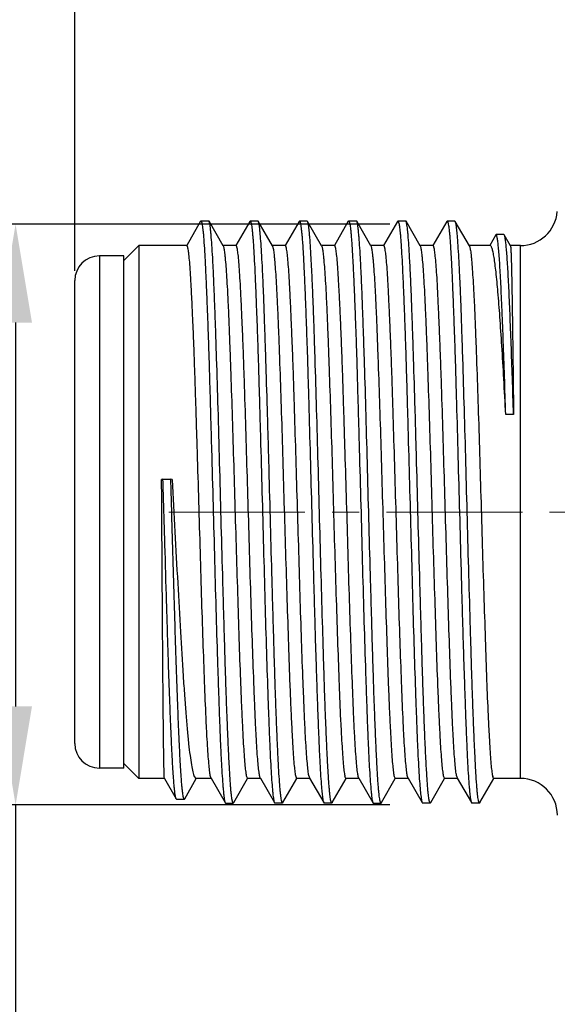
# Model space of a CAD drawing. Units: inches. Extents: x 595 to 892, y -1108 to -898.
# Drawn here: x 635 to 646, y -985 to -965 of the extents above; entities that cross this region are included whole.
import ezdxf

# ---------------------------------------------------------------- set-up
doc = ezdxf.new("R2010")
doc.units = ezdxf.units.IN
doc.header["$MEASUREMENT"] = 0
doc.linetypes.add('CENTER', pattern=[2, 1.25, -0.25, 0.25, -0.25])
doc.layers.get('0').update_dxf_attribs({"lineweight": 30})
doc.styles.add('Romans字体', font='romans.shx', dxfattribs={"width": 0.75})
doc.dimstyles.new('01', dxfattribs={"dimtxt": 3.5, "dimasz": 2, "dimexe": 1.2, "dimexo": 0.2, "dimgap": 0.8, "dimtad": 1, "dimdec": 1, "dimdsep": 46, "dimtxsty": 'Romans字体', "dimcen": 0, "dimclrd": 1, "dimclre": 6, "dimclrt": 4, "dimazin": 2, "dimtfac": 1, "dimtdec": 1, "dimtofl": 0, "dimtmove": 0, "dimatfit": 3, "dimfxl": 1, "dimtolj": 1, "dimtzin": 0, "dimarcsym": 0})

# ---------------------------------------------------------------- blocks, each defined once
blk = doc.blocks.new('*D618')
at = {"color": 6, "lineweight": -2}
for p, q in [((636.299, -969.678), (636.299, -958.929)), ((697.243, -969.228), (697.243, -958.929))]:
    blk.add_line(p, q, dxfattribs=at)
at = {"color": 1, "lineweight": -2}
blk.add_line((695.243, -960.129), (638.299, -960.129), dxfattribs=at)
at = {"color": 1, "lineweight": 5}
for points in [[(638.299, -959.796), (638.299, -960.463), (636.299, -960.129)], [(695.243, -960.463), (695.243, -959.796), (697.243, -960.129)]]:
    blk.add_solid(points, dxfattribs=at)
at = {"layer": 'Defpoints', "color": 0, "lineweight": 5}
for p in [(636.299, -960.129), (697.243, -969.428), (636.299, -969.878)]:
    blk.add_point(p, dxfattribs=at)
at = {"color": 4, "lineweight": 5, "insert": (670.474, -956.669), "char_height": 3.5, "attachment_point": 5, "style": 'Romans字体'}
blk.add_mtext('\\A1;(60.9)', dxfattribs=at)
blk = doc.blocks.new('*D619')
at = {"color": 6, "lineweight": -2}
for p, q in [((642.699, -968.732), (633.898, -968.732)), ((642.699, -980.527), (633.898, -980.527))]:
    blk.add_line(p, q, dxfattribs=at)
at = {"color": 1, "lineweight": -2}
for p, q in [((635.098, -970.732), (635.098, -978.527)), ((635.098, -980.527), (635.098, -999.484))]:
    blk.add_line(p, q, dxfattribs=at)
at = {"color": 1, "lineweight": 5}
for points in [[(635.431, -970.732), (634.764, -970.732), (635.098, -968.732)], [(634.764, -978.527), (635.431, -978.527), (635.098, -980.527)]]:
    blk.add_solid(points, dxfattribs=at)
at = {"layer": 'Defpoints', "color": 0, "lineweight": 5}
for p in [(642.899, -968.732), (635.098, -980.527), (642.899, -980.527)]:
    blk.add_point(p, dxfattribs=at)
at = {"color": 4, "lineweight": 5, "insert": (632.548, -991.005), "char_height": 3.5, "attachment_point": 5, "rotation": 90, "style": 'Romans字体'}
blk.add_mtext('\\A1;M12*1.0', dxfattribs=at)

msp = doc.modelspace()

# ---------------------------------------------------------------- linework, layer by layer
at = {"color": 7, "linetype": 'Continuous'}
for p, q in [((638.854, -968.674), (638.572, -969.166)), ((638.854, -968.674), (638.861, -968.668)), ((639.019, -968.668), (638.861, -968.668)), ((639.313, -969.175), (639.027, -968.674)), ((639.854, -968.675), (639.572, -969.166)), ((639.854, -968.674), (639.861, -968.668)), ((640.02, -968.668), (639.861, -968.668)), ((640.027, -968.674), (640.019, -968.668)), ((640.313, -969.175), (640.027, -968.674)), ((640.854, -968.675), (640.573, -969.166)), ((641.02, -968.669), (640.861, -968.669)), ((641.027, -968.675), (641.019, -968.668)), ((641.313, -969.175), (641.027, -968.675)), ((641.854, -968.674), (641.572, -969.166)), ((641.854, -968.674), (641.861, -968.668)), ((642.019, -968.668), (641.861, -968.668)), ((642.313, -969.175), (642.027, -968.674)), ((642.854, -968.675), (642.572, -969.166)), ((643.019, -968.668), (642.861, -968.668)), ((643.027, -968.674), (643.019, -968.668)), ((643.313, -969.175), (643.027, -968.674)), ((643.854, -968.675), (643.573, -969.166)), ((643.854, -968.674), (643.861, -968.668)), ((644.02, -968.669), (643.861, -968.669)), ((644.027, -968.675), (644.019, -968.668)), ((644.313, -969.175), (644.027, -968.675)), ((644.848, -968.951), (644.726, -969.163)), ((644.856, -968.944), (644.848, -968.951)), ((645.014, -968.944), (644.856, -968.944)), ((645.022, -968.951), (645.014, -968.944)), ((645.146, -969.169), (645.022, -968.951)), ((637.299, -969.468), (637.599, -969.168)), ((637.599, -969.168), (637.599, -979.988)), ((638.575, -969.168), (637.599, -969.168)), ((639.575, -969.168), (639.309, -969.168)), ((640.575, -969.168), (640.309, -969.168)), ((641.575, -969.168), (641.309, -969.168)), ((642.575, -969.168), (642.309, -969.168)), ((643.575, -969.168), (643.309, -969.168)), ((644.735, -969.168), (644.309, -969.168)), ((645.349, -969.168), (645.145, -969.168)), ((645.349, -979.988), (645.349, -969.168)), ((636.799, -969.378), (636.799, -979.778)), ((637.299, -969.378), (636.799, -969.378)), ((637.299, -979.778), (637.299, -969.378)), ((636.299, -979.278), (636.299, -969.878)), ((645.21, -972.6), (645.051, -972.6)), ((638.091, -973.912), (638.063, -973.919)), ((638.091, -973.912), (638.25, -973.912)), ((638.278, -973.919), (638.25, -973.912)), ((637.299, -979.778), (636.799, -979.778)), ((637.299, -979.688), (637.599, -979.988)), ((638.122, -979.988), (637.599, -979.988)), ((638.121, -979.987), (638.117, -979.948)), ((638.121, -979.987), (638.359, -980.403)), ((638.533, -980.403), (638.768, -979.993)), ((638.724, -979.948), (638.758, -979.988)), ((639.075, -979.988), (638.758, -979.988)), ((639.067, -979.981), (639.056, -979.948)), ((639.067, -979.981), (639.354, -980.481)), ((639.527, -980.481), (639.808, -979.99)), ((639.786, -979.948), (639.805, -979.988)), ((640.075, -979.988), (639.805, -979.988)), ((640.067, -979.981), (640.056, -979.948)), ((640.068, -979.981), (640.354, -980.481)), ((640.527, -980.481), (640.808, -979.99)), ((640.786, -979.948), (640.805, -979.988)), ((641.075, -979.988), (640.805, -979.988)), ((641.056, -979.948), (641.067, -979.981)), ((641.068, -979.981), (641.354, -980.48)), ((641.527, -980.48), (641.808, -979.99)), ((641.805, -979.988), (641.786, -979.948)), ((642.071, -979.988), (641.805, -979.988)), ((642.067, -979.981), (642.056, -979.948)), ((642.067, -979.981), (642.354, -980.481)), ((642.527, -980.481), (642.808, -979.99)), ((642.786, -979.948), (642.805, -979.988)), ((643.075, -979.988), (642.805, -979.988)), ((643.067, -979.981), (643.056, -979.948)), ((643.068, -979.981), (643.354, -980.481)), ((643.527, -980.481), (643.808, -979.99)), ((643.786, -979.948), (643.805, -979.988)), ((644.075, -979.988), (643.805, -979.988)), ((644.056, -979.948), (644.067, -979.981)), ((644.068, -979.981), (644.354, -980.48)), ((644.527, -980.48), (644.808, -979.99)), ((644.805, -979.988), (644.786, -979.948)), ((645.349, -979.988), (644.805, -979.988)), ((638.367, -980.41), (638.359, -980.403)), ((638.367, -980.41), (638.525, -980.41)), ((639.354, -980.482), (639.361, -980.488)), ((639.361, -980.488), (639.519, -980.488)), ((640.361, -980.487), (640.52, -980.487)), ((640.527, -980.481), (640.519, -980.488)), ((641.354, -980.482), (641.362, -980.488)), ((641.361, -980.487), (641.52, -980.487)), ((642.354, -980.482), (642.361, -980.488)), ((642.361, -980.488), (642.519, -980.488)), ((642.527, -980.482), (642.519, -980.488)), ((643.361, -980.487), (643.52, -980.487)), ((643.527, -980.481), (643.519, -980.488)), ((644.354, -980.482), (644.362, -980.488)), ((644.361, -980.487), (644.52, -980.487))]:
    msp.add_line(p, q, dxfattribs=at)
at = {"color": 1, "linetype": 'CENTER', "lineweight": 5, "ltscale": 2.207871}
msp.add_line((638.213, -974.578), (698.935, -974.578), dxfattribs=at)
at = {"color": 7, "linetype": 'Continuous'}
for centre, radius, start, end in [((645.349, -968.418), 0.75, 270, 355.6369), ((636.799, -969.878), 0.5, 90, 180), ((636.799, -979.278), 0.5, 180, 270), ((645.349, -980.738), 0.75, 0, 90)]:
    msp.add_arc(centre, radius, start, end, dxfattribs=at)
for points, knots in [([(638.861, -968.668), (638.864, -968.668), (638.869, -968.675), (638.873, -968.684), (638.879, -968.703), (638.886, -968.735), (638.893, -968.783), (638.901, -968.845), (638.909, -968.92), (638.916, -969.009), (638.927, -969.152), (638.94, -969.363), (638.954, -969.652), (638.97, -969.988), (638.985, -970.366), (639.001, -970.784), (639.017, -971.237), (639.032, -971.721), (639.046, -972.232), (639.061, -972.765), (639.082, -973.505), (639.109, -974.446), (639.138, -975.571), (639.167, -976.658), (639.194, -977.523), (639.216, -978.165), (639.231, -978.6), (639.245, -978.997), (639.26, -979.353), (639.275, -979.664), (639.291, -979.927), (639.305, -980.116), (639.316, -980.241), (639.323, -980.315), (639.331, -980.376), (639.338, -980.424), (639.345, -980.457), (639.35, -980.476), (639.354, -980.482)], [0, 0, 0, 0, 0.000884, 0.001693, 0.002776, 0.005785, 0.009928, 0.015203, 0.021601, 0.029106, 0.037705, 0.058107, 0.082635, 0.111084, 0.14319, 0.178632, 0.217068, 0.258142, 0.301475, 0.346673, 0.393317, 0.489162, 0.585423, 0.678519, 0.764945, 0.804652, 0.841527, 0.875226, 0.90542, 0.931811, 0.954162, 0.972285, 0.979712, 0.986027, 0.991219, 0.995276, 0.998198, 1, 1, 1, 1]), ([(639.027, -968.674), (639.026, -968.673), (639.024, -968.671), (639.021, -968.668), (639.019, -968.668)], [0, 0, 0, 0, 0.335233, 1, 1, 1, 1]), ([(639.519, -980.488), (639.516, -980.488), (639.511, -980.481), (639.507, -980.472), (639.503, -980.459), (639.499, -980.444), (639.493, -980.416), (639.487, -980.374), (639.479, -980.312), (639.471, -980.237), (639.464, -980.149), (639.453, -980.006), (639.441, -979.795), (639.426, -979.507), (639.411, -979.172), (639.395, -978.794), (639.379, -978.377), (639.364, -977.924), (639.349, -977.44), (639.334, -976.929), (639.319, -976.396), (639.298, -975.656), (639.271, -974.715), (639.242, -973.59), (639.213, -972.502), (639.186, -971.637), (639.165, -970.994), (639.15, -970.559), (639.135, -970.162), (639.12, -969.805), (639.105, -969.494), (639.089, -969.23), (639.075, -969.042), (639.065, -968.916), (639.057, -968.841), (639.05, -968.78), (639.043, -968.733), (639.036, -968.699), (639.03, -968.68), (639.027, -968.674)], [0, 0, 0, 0, 0.000878, 0.001677, 0.002748, 0.004099, 0.005732, 0.009848, 0.015095, 0.021463, 0.02894, 0.037512, 0.057867, 0.082359, 0.110781, 0.142857, 0.178267, 0.216675, 0.257726, 0.301044, 0.346235, 0.392876, 0.488723, 0.585005, 0.678131, 0.764606, 0.804344, 0.841255, 0.874985, 0.905206, 0.931625, 0.954011, 0.972174, 0.979622, 0.985958, 0.991169, 0.995244, 0.998182, 1, 1, 1, 1]), ([(639.861, -968.668), (639.863, -968.668), (639.866, -968.67), (639.869, -968.676), (639.873, -968.685), (639.879, -968.703), (639.885, -968.734), (639.893, -968.781), (639.901, -968.842), (639.908, -968.915), (639.916, -969.001), (639.926, -969.141), (639.939, -969.346), (639.954, -969.628), (639.968, -969.955), (639.983, -970.323), (639.999, -970.73), (640.014, -971.173), (640.03, -971.646), (640.044, -972.145), (640.059, -972.667), (640.079, -973.393), (640.105, -974.319), (640.135, -975.429), (640.163, -976.508), (640.194, -977.517), (640.22, -978.297), (640.24, -978.859), (640.255, -979.225), (640.269, -979.549), (640.285, -979.827), (640.3, -980.058), (640.313, -980.219), (640.324, -980.323), (640.332, -980.382), (640.339, -980.427), (640.344, -980.453), (640.347, -980.463)], [0, 0, 0, 0, 0.000352, 0.000897, 0.001692, 0.002756, 0.005708, 0.009767, 0.014928, 0.021182, 0.028516, 0.036913, 0.056825, 0.080751, 0.108495, 0.139821, 0.174434, 0.212005, 0.252186, 0.294618, 0.338923, 0.384707, 0.479032, 0.574156, 0.66665, 0.753135, 0.8305, 0.86489, 0.895991, 0.92351, 0.94718, 0.966802, 0.982218, 0.98831, 0.993308, 0.997205, 1, 1, 1, 1]), ([(640.033, -968.69), (640.032, -968.688), (640.031, -968.683), (640.029, -968.678), (640.027, -968.674)], [0, 0, 0, 0, 0.296775, 1, 1, 1, 1]), ([(640.519, -980.488), (640.516, -980.488), (640.511, -980.481), (640.507, -980.472), (640.503, -980.46), (640.499, -980.446), (640.494, -980.419), (640.487, -980.377), (640.48, -980.318), (640.469, -980.212), (640.456, -980.048), (640.442, -979.815), (640.427, -979.534), (640.412, -979.207), (640.396, -978.838), (640.381, -978.43), (640.366, -977.987), (640.351, -977.513), (640.337, -977.012), (640.322, -976.489), (640.3, -975.761), (640.275, -974.833), (640.251, -973.901), (640.231, -973.16), (640.211, -972.455), (640.19, -971.776), (640.169, -971.13), (640.154, -970.69), (640.14, -970.285), (640.125, -969.919), (640.11, -969.597), (640.094, -969.319), (640.079, -969.09), (640.066, -968.93), (640.056, -968.827), (640.049, -968.769), (640.041, -968.725), (640.036, -968.7), (640.033, -968.69)], [0, 0, 0, 0, 0.000856, 0.001629, 0.002666, 0.003975, 0.005558, 0.009553, 0.014651, 0.020846, 0.036477, 0.056328, 0.080244, 0.108019, 0.139379, 0.174024, 0.211638, 0.251883, 0.294402, 0.338817, 0.384718, 0.479267, 0.574609, 0.621494, 0.667275, 0.75388, 0.793929, 0.83132, 0.865705, 0.896756, 0.924183, 0.947754, 0.96727, 0.982564, 0.988584, 0.9935, 0.997306, 1, 1, 1, 1]), ([(640.854, -968.674), (640.855, -968.673), (640.856, -968.671), (640.859, -968.668), (640.861, -968.668)], [0, 0, 0, 0, 0.340345, 1, 1, 1, 1]), ([(640.861, -968.668), (640.863, -968.668), (640.866, -968.67), (640.872, -968.68), (640.878, -968.701), (640.885, -968.736), (640.893, -968.785), (640.901, -968.847), (640.909, -968.923), (640.917, -969.012), (640.928, -969.156), (640.941, -969.368), (640.955, -969.658), (640.97, -969.993), (640.985, -970.372), (641.001, -970.79), (641.017, -971.243), (641.032, -971.728), (641.052, -972.423), (641.077, -973.334), (641.108, -974.453), (641.134, -975.396), (641.154, -976.142), (641.169, -976.683), (641.184, -977.204), (641.2, -977.701), (641.216, -978.169), (641.231, -978.603), (641.246, -979), (641.261, -979.355), (641.275, -979.666), (641.291, -979.929), (641.304, -980.117), (641.316, -980.242), (641.323, -980.316), (641.331, -980.376), (641.338, -980.424), (641.345, -980.457), (641.351, -980.475), (641.354, -980.482)], [0, 0, 0, 0, 0.000356, 0.000913, 0.002821, 0.005859, 0.010039, 0.015357, 0.021799, 0.02935, 0.037993, 0.058474, 0.08306, 0.111539, 0.143665, 0.179138, 0.217608, 0.258708, 0.302054, 0.393879, 0.489691, 0.585899, 0.633033, 0.678932, 0.723158, 0.765293, 0.804952, 0.841775, 0.875426, 0.905587, 0.931964, 0.954294, 0.972382, 0.979789, 0.986084, 0.991256, 0.995297, 0.998206, 1, 1, 1, 1]), ([(641.519, -980.488), (641.516, -980.488), (641.511, -980.481), (641.507, -980.472), (641.503, -980.46), (641.499, -980.445), (641.493, -980.418), (641.487, -980.375), (641.479, -980.314), (641.472, -980.24), (641.465, -980.152), (641.454, -980.009), (641.441, -979.8), (641.426, -979.512), (641.41, -979.178), (641.395, -978.801), (641.379, -978.384), (641.364, -977.932), (641.35, -977.449), (641.329, -976.755), (641.302, -975.845), (641.272, -974.726), (641.243, -973.602), (641.212, -972.514), (641.186, -971.648), (641.165, -971.005), (641.151, -970.569), (641.136, -970.171), (641.12, -969.814), (641.104, -969.501), (641.089, -969.237), (641.076, -969.047), (641.065, -968.92), (641.058, -968.845), (641.051, -968.783), (641.044, -968.734), (641.036, -968.7), (641.031, -968.681), (641.027, -968.675)], [0, 0, 0, 0, 0.000866, 0.00165, 0.002704, 0.004036, 0.005648, 0.00972, 0.014921, 0.021244, 0.028678, 0.037209, 0.057497, 0.081942, 0.110309, 0.14231, 0.177641, 0.215975, 0.256964, 0.300236, 0.391992, 0.48778, 0.584041, 0.677175, 0.763722, 0.803517, 0.840489, 0.874278, 0.904556, 0.931056, 0.953546, 0.971829, 0.979338, 0.985735, 0.991006, 0.995137, 0.998129, 1, 1, 1, 1]), ([(641.861, -968.668), (641.864, -968.668), (641.869, -968.675), (641.873, -968.684), (641.879, -968.703), (641.886, -968.735), (641.893, -968.783), (641.901, -968.845), (641.909, -968.92), (641.916, -969.009), (641.927, -969.152), (641.94, -969.363), (641.954, -969.652), (641.97, -969.987), (641.985, -970.365), (642.001, -970.783), (642.017, -971.236), (642.032, -971.72), (642.046, -972.231), (642.061, -972.764), (642.082, -973.504), (642.109, -974.446), (642.138, -975.57), (642.167, -976.658), (642.194, -977.522), (642.216, -978.165), (642.231, -978.6), (642.245, -978.997), (642.26, -979.353), (642.275, -979.664), (642.291, -979.927), (642.305, -980.115), (642.316, -980.241), (642.323, -980.315), (642.331, -980.376), (642.338, -980.424), (642.345, -980.457), (642.35, -980.476), (642.354, -980.482)], [0, 0, 0, 0, 0.000883, 0.001691, 0.002773, 0.005778, 0.009918, 0.015189, 0.021583, 0.029084, 0.03768, 0.058075, 0.082599, 0.111044, 0.143147, 0.178585, 0.217018, 0.258089, 0.301421, 0.346618, 0.393262, 0.489108, 0.585373, 0.678473, 0.764906, 0.804616, 0.841496, 0.875199, 0.905396, 0.931791, 0.954145, 0.972272, 0.979702, 0.98602, 0.991213, 0.995273, 0.998196, 1, 1, 1, 1]), ([(642.027, -968.674), (642.026, -968.673), (642.024, -968.671), (642.021, -968.668), (642.019, -968.668)], [0, 0, 0, 0, 0.335452, 1, 1, 1, 1]), ([(642.519, -980.488), (642.516, -980.488), (642.511, -980.481), (642.507, -980.472), (642.503, -980.459), (642.499, -980.444), (642.493, -980.416), (642.487, -980.374), (642.479, -980.312), (642.471, -980.237), (642.464, -980.149), (642.453, -980.006), (642.441, -979.795), (642.426, -979.506), (642.411, -979.172), (642.395, -978.794), (642.379, -978.376), (642.364, -977.923), (642.349, -977.439), (642.334, -976.928), (642.319, -976.395), (642.298, -975.655), (642.271, -974.714), (642.242, -973.589), (642.213, -972.501), (642.186, -971.637), (642.165, -970.994), (642.15, -970.559), (642.135, -970.161), (642.12, -969.805), (642.105, -969.494), (642.089, -969.23), (642.075, -969.041), (642.065, -968.916), (642.057, -968.841), (642.05, -968.78), (642.043, -968.732), (642.036, -968.699), (642.03, -968.68), (642.027, -968.674)], [0, 0, 0, 0, 0.000878, 0.001679, 0.002752, 0.004104, 0.005739, 0.009858, 0.015107, 0.021479, 0.02896, 0.037535, 0.057895, 0.082392, 0.110817, 0.142897, 0.178311, 0.216723, 0.257777, 0.301097, 0.34629, 0.392931, 0.488779, 0.585059, 0.678182, 0.764652, 0.804386, 0.841292, 0.875019, 0.905237, 0.931652, 0.954032, 0.97219, 0.979635, 0.985968, 0.991177, 0.995249, 0.998185, 1, 1, 1, 1]), ([(642.854, -968.674), (642.854, -968.673), (642.856, -968.67), (642.859, -968.668), (642.861, -968.668)], [0, 0, 0, 0, 0.338372, 1, 1, 1, 1]), ([(642.861, -968.668), (642.862, -968.668), (642.866, -968.67), (642.869, -968.676), (642.873, -968.684), (642.879, -968.702), (642.885, -968.733), (642.893, -968.78), (642.9, -968.84), (642.908, -968.913), (642.916, -968.998), (642.926, -969.137), (642.939, -969.341), (642.953, -969.62), (642.968, -969.944), (642.983, -970.31), (642.998, -970.714), (643.014, -971.153), (643.029, -971.623), (643.043, -972.119), (643.058, -972.637), (643.078, -973.359), (643.104, -974.281), (643.134, -975.386), (643.162, -976.463), (643.192, -977.472), (643.219, -978.253), (643.239, -978.818), (643.253, -979.187), (643.268, -979.514), (643.283, -979.797), (643.298, -980.032), (643.313, -980.219), (643.326, -980.343), (643.337, -980.416), (643.342, -980.444), (643.345, -980.456)], [0, 0, 0, 0, 0.000351, 0.000892, 0.001681, 0.002737, 0.005665, 0.009691, 0.014811, 0.021015, 0.028291, 0.036622, 0.056381, 0.080127, 0.107668, 0.138772, 0.173147, 0.210469, 0.250397, 0.292575, 0.336632, 0.38218, 0.476087, 0.570905, 0.663242, 0.749757, 0.827358, 0.86195, 0.89331, 0.921146, 0.945189, 0.965238, 0.981131, 0.992745, 0.99692, 1, 1, 1, 1]), ([(643.519, -980.488), (643.516, -980.488), (643.511, -980.481), (643.507, -980.472), (643.503, -980.46), (643.499, -980.444), (643.493, -980.417), (643.487, -980.375), (643.479, -980.313), (643.472, -980.239), (643.464, -980.151), (643.454, -980.008), (643.441, -979.798), (643.426, -979.51), (643.41, -979.175), (643.395, -978.798), (643.379, -978.381), (643.364, -977.929), (643.349, -977.445), (643.335, -976.934), (643.319, -976.402), (643.298, -975.662), (643.272, -974.721), (643.247, -973.777), (643.227, -973.03), (643.207, -972.322), (643.186, -971.643), (643.165, -971), (643.15, -970.564), (643.135, -970.166), (643.12, -969.81), (643.104, -969.498), (643.089, -969.233), (643.076, -969.044), (643.065, -968.918), (643.057, -968.843), (643.05, -968.782), (643.043, -968.733), (643.036, -968.699), (643.03, -968.681), (643.027, -968.674)], [0, 0, 0, 0, 0.000871, 0.001662, 0.002723, 0.004062, 0.005684, 0.009775, 0.014994, 0.021336, 0.028788, 0.037336, 0.057647, 0.082108, 0.110501, 0.142538, 0.177908, 0.216279, 0.257297, 0.300592, 0.345766, 0.392391, 0.488216, 0.584496, 0.631683, 0.677636, 0.764153, 0.803924, 0.840868, 0.874634, 0.904886, 0.931344, 0.953782, 0.972003, 0.979482, 0.985848, 0.991088, 0.995192, 0.998157, 1, 1, 1, 1]), ([(643.861, -968.668), (643.863, -968.668), (643.866, -968.67), (643.872, -968.68), (643.878, -968.701), (643.886, -968.736), (643.893, -968.785), (643.901, -968.847), (643.909, -968.923), (643.917, -969.012), (643.928, -969.156), (643.941, -969.368), (643.955, -969.657), (643.97, -969.993), (643.985, -970.372), (644.001, -970.79), (644.017, -971.243), (644.032, -971.728), (644.052, -972.423), (644.077, -973.334), (644.108, -974.453), (644.134, -975.396), (644.154, -976.142), (644.169, -976.683), (644.184, -977.204), (644.2, -977.701), (644.216, -978.169), (644.231, -978.603), (644.246, -979), (644.261, -979.355), (644.275, -979.666), (644.291, -979.929), (644.304, -980.117), (644.316, -980.242), (644.323, -980.316), (644.331, -980.376), (644.338, -980.424), (644.345, -980.457), (644.351, -980.475), (644.354, -980.482)], [0, 0, 0, 0, 0.000356, 0.000914, 0.002822, 0.00586, 0.01004, 0.015357, 0.021798, 0.029348, 0.037991, 0.05847, 0.083055, 0.111533, 0.143661, 0.179135, 0.217605, 0.258705, 0.302051, 0.393879, 0.489693, 0.585903, 0.633038, 0.678938, 0.723165, 0.7653, 0.804959, 0.841784, 0.875435, 0.905596, 0.931971, 0.954299, 0.972385, 0.979791, 0.986086, 0.991258, 0.995299, 0.998207, 1, 1, 1, 1]), ([(644.519, -980.488), (644.516, -980.488), (644.511, -980.481), (644.507, -980.472), (644.503, -980.46), (644.499, -980.445), (644.493, -980.418), (644.487, -980.375), (644.479, -980.314), (644.472, -980.24), (644.464, -980.152), (644.454, -980.009), (644.441, -979.8), (644.426, -979.512), (644.41, -979.178), (644.395, -978.801), (644.379, -978.384), (644.364, -977.932), (644.35, -977.449), (644.329, -976.755), (644.302, -975.845), (644.272, -974.726), (644.243, -973.601), (644.212, -972.513), (644.186, -971.648), (644.165, -971.004), (644.151, -970.569), (644.136, -970.17), (644.12, -969.813), (644.104, -969.501), (644.089, -969.236), (644.076, -969.046), (644.065, -968.92), (644.058, -968.845), (644.051, -968.783), (644.044, -968.734), (644.036, -968.7), (644.031, -968.681), (644.027, -968.675)], [0, 0, 0, 0, 0.000866, 0.00165, 0.002705, 0.004036, 0.005649, 0.009721, 0.014923, 0.021246, 0.02868, 0.037211, 0.057498, 0.081943, 0.11031, 0.142314, 0.177647, 0.215983, 0.256974, 0.300247, 0.392007, 0.487798, 0.584062, 0.677199, 0.763745, 0.803539, 0.840511, 0.874299, 0.904576, 0.931074, 0.953561, 0.97184, 0.979347, 0.985742, 0.991011, 0.995141, 0.998131, 1, 1, 1, 1]), ([(645.051, -972.6), (645.043, -972.342), (645.027, -971.846), (645.007, -971.241), (644.99, -970.793), (644.977, -970.488), (644.965, -970.208), (644.953, -969.952), (644.941, -969.723), (644.929, -969.522), (644.917, -969.351), (644.905, -969.209), (644.893, -969.098), (644.883, -969.025), (644.874, -968.982), (644.869, -968.964), (644.865, -968.954), (644.862, -968.948), (644.858, -968.944), (644.856, -968.944)], [0, 0, 0, 0, 0.211491, 0.405832, 0.495052, 0.5783, 0.655119, 0.725051, 0.787645, 0.842579, 0.889611, 0.928489, 0.958966, 0.980914, 0.988697, 0.994377, 0.996449, 0.998037, 1, 1, 1, 1]), ([(645.21, -972.6), (645.202, -972.352), (645.187, -971.875), (645.163, -971.193), (645.143, -970.667), (645.127, -970.285), (645.115, -970.033), (645.104, -969.804), (645.092, -969.601), (645.081, -969.424), (645.069, -969.274), (645.058, -969.152), (645.048, -969.069), (645.04, -969.017), (645.034, -968.988), (645.029, -968.967), (645.024, -968.955), (645.022, -968.951)], [0, 0, 0, 0, 0.203683, 0.391743, 0.55995, 0.63552, 0.704862, 0.767569, 0.823306, 0.871848, 0.912979, 0.946473, 0.972141, 0.982025, 0.989947, 0.995923, 1, 1, 1, 1]), ([(639.056, -979.948), (639.053, -979.935), (639.048, -979.907), (639.037, -979.834), (639.025, -979.713), (639.01, -979.535), (638.995, -979.313), (638.979, -979.048), (638.959, -978.618), (638.935, -977.996), (638.905, -977.165), (638.874, -976.241), (638.846, -975.258), (638.817, -974.251), (638.791, -973.413), (638.771, -972.758), (638.756, -972.288), (638.742, -971.838), (638.727, -971.412), (638.712, -971.015), (638.696, -970.649), (638.681, -970.318), (638.666, -970.025), (638.652, -969.773), (638.638, -969.563), (638.625, -969.416), (638.614, -969.321), (638.607, -969.268), (638.6, -969.23), (638.595, -969.206), (638.591, -969.193), (638.587, -969.182), (638.583, -969.174), (638.578, -969.168), (638.575, -969.168)], [0, 0, 0, 0, 0.003495, 0.008075, 0.020469, 0.03709, 0.057796, 0.082405, 0.110702, 0.17733, 0.255327, 0.341926, 0.434054, 0.528447, 0.621756, 0.666964, 0.710667, 0.752479, 0.792029, 0.828966, 0.862961, 0.893712, 0.920946, 0.944421, 0.963935, 0.979319, 0.985424, 0.990454, 0.994403, 0.995973, 0.997275, 0.998314, 0.999096, 1, 1, 1, 1]), ([(639.313, -969.175), (639.316, -969.18), (639.322, -969.197), (639.328, -969.227), (639.335, -969.268), (639.342, -969.321), (639.349, -969.386), (639.36, -969.493), (639.373, -969.655), (639.388, -969.881), (639.403, -970.147), (639.417, -970.451), (639.431, -970.791), (639.445, -971.163), (639.465, -971.715), (639.491, -972.46), (639.52, -973.403), (639.548, -974.386), (639.578, -975.375), (639.608, -976.337), (639.636, -977.239), (639.66, -977.938), (639.681, -978.444), (639.696, -978.776), (639.711, -979.072), (639.725, -979.329), (639.739, -979.546), (639.753, -979.719), (639.766, -979.836), (639.777, -979.908), (639.783, -979.936), (639.786, -979.948)], [0, 0, 0, 0, 0.001831, 0.00469, 0.008596, 0.01355, 0.019546, 0.026574, 0.043665, 0.064685, 0.089454, 0.117761, 0.149366, 0.183996, 0.221358, 0.302962, 0.391383, 0.483589, 0.576411, 0.666666, 0.75126, 0.827291, 0.861268, 0.892155, 0.919687, 0.943629, 0.963776, 0.979963, 0.992064, 0.996556, 1, 1, 1, 1]), ([(640.056, -979.948), (640.053, -979.935), (640.048, -979.907), (640.037, -979.834), (640.025, -979.713), (640.009, -979.535), (639.994, -979.313), (639.979, -979.048), (639.965, -978.744), (639.951, -978.402), (639.93, -977.882), (639.904, -977.165), (639.874, -976.241), (639.846, -975.258), (639.816, -974.252), (639.786, -973.256), (639.762, -972.45), (639.742, -971.838), (639.727, -971.412), (639.712, -971.015), (639.696, -970.649), (639.681, -970.318), (639.667, -970.025), (639.652, -969.773), (639.638, -969.563), (639.625, -969.416), (639.614, -969.322), (639.606, -969.268), (639.6, -969.23), (639.594, -969.206), (639.591, -969.193), (639.587, -969.182), (639.583, -969.174), (639.578, -969.168), (639.575, -969.168)], [0, 0, 0, 0, 0.003495, 0.008076, 0.020469, 0.037091, 0.057796, 0.082404, 0.110699, 0.142432, 0.177326, 0.255322, 0.34192, 0.434047, 0.528441, 0.62175, 0.710662, 0.752474, 0.792024, 0.828961, 0.862957, 0.893708, 0.920942, 0.944419, 0.963934, 0.979321, 0.985428, 0.990459, 0.994408, 0.995978, 0.997279, 0.998317, 0.999099, 1, 1, 1, 1]), ([(640.313, -969.175), (640.316, -969.181), (640.322, -969.197), (640.329, -969.228), (640.336, -969.27), (640.343, -969.323), (640.35, -969.387), (640.36, -969.496), (640.373, -969.658), (640.388, -969.884), (640.403, -970.15), (640.417, -970.455), (640.432, -970.794), (640.446, -971.167), (640.466, -971.719), (640.491, -972.464), (640.521, -973.407), (640.548, -974.389), (640.577, -975.378), (640.608, -976.34), (640.636, -977.241), (640.66, -977.94), (640.681, -978.445), (640.696, -978.777), (640.711, -979.073), (640.725, -979.33), (640.739, -979.546), (640.753, -979.719), (640.766, -979.836), (640.777, -979.908), (640.783, -979.936), (640.786, -979.948)], [0, 0, 0, 0, 0.001862, 0.004751, 0.008684, 0.013665, 0.019686, 0.026737, 0.043872, 0.06493, 0.089733, 0.118068, 0.149696, 0.184342, 0.221714, 0.303324, 0.391731, 0.483907, 0.576688, 0.666894, 0.751436, 0.827415, 0.861368, 0.892231, 0.919744, 0.943668, 0.963801, 0.979976, 0.992069, 0.996558, 1, 1, 1, 1]), ([(641.056, -979.948), (641.053, -979.935), (641.047, -979.907), (641.037, -979.834), (641.025, -979.713), (641.009, -979.535), (640.994, -979.313), (640.98, -979.048), (640.965, -978.744), (640.951, -978.402), (640.93, -977.882), (640.904, -977.165), (640.875, -976.241), (640.846, -975.258), (640.816, -974.252), (640.786, -973.256), (640.762, -972.45), (640.742, -971.838), (640.727, -971.412), (640.711, -971.015), (640.696, -970.649), (640.681, -970.318), (640.667, -970.026), (640.653, -969.773), (640.638, -969.563), (640.625, -969.416), (640.614, -969.322), (640.606, -969.268), (640.6, -969.23), (640.594, -969.206), (640.591, -969.193), (640.587, -969.182), (640.583, -969.174), (640.578, -969.168), (640.575, -969.168)], [0, 0, 0, 0, 0.003496, 0.008077, 0.020471, 0.037094, 0.057798, 0.082405, 0.1107, 0.142433, 0.177326, 0.255322, 0.34192, 0.434047, 0.52844, 0.62175, 0.710661, 0.752474, 0.792024, 0.828962, 0.862957, 0.893709, 0.920943, 0.94442, 0.963938, 0.979328, 0.985435, 0.990466, 0.994414, 0.995983, 0.997284, 0.99832, 0.999101, 1, 1, 1, 1]), ([(641.313, -969.175), (641.317, -969.181), (641.322, -969.198), (641.329, -969.229), (641.336, -969.271), (641.343, -969.324), (641.35, -969.389), (641.36, -969.498), (641.373, -969.66), (641.388, -969.887), (641.403, -970.153), (641.418, -970.458), (641.432, -970.798), (641.446, -971.171), (641.466, -971.723), (641.491, -972.468), (641.521, -973.41), (641.549, -974.392), (641.577, -975.381), (641.607, -976.342), (641.637, -977.243), (641.664, -978.052), (641.689, -978.656), (641.711, -979.073), (641.725, -979.33), (641.74, -979.546), (641.753, -979.719), (641.766, -979.836), (641.777, -979.908), (641.783, -979.936), (641.786, -979.948)], [0, 0, 0, 0, 0.001892, 0.00481, 0.008771, 0.013777, 0.019822, 0.026895, 0.04407, 0.065164, 0.089999, 0.118361, 0.150009, 0.184671, 0.222052, 0.303666, 0.39206, 0.484207, 0.576949, 0.667107, 0.751601, 0.827532, 0.892303, 0.919797, 0.943706, 0.963826, 0.97999, 0.992075, 0.996561, 1, 1, 1, 1]), ([(642.056, -979.948), (642.053, -979.935), (642.048, -979.907), (642.037, -979.834), (642.025, -979.713), (642.01, -979.535), (641.995, -979.313), (641.979, -979.048), (641.959, -978.618), (641.935, -977.996), (641.905, -977.165), (641.874, -976.241), (641.846, -975.258), (641.817, -974.252), (641.791, -973.414), (641.771, -972.758), (641.756, -972.288), (641.742, -971.838), (641.727, -971.412), (641.712, -971.015), (641.696, -970.649), (641.681, -970.318), (641.666, -970.026), (641.652, -969.773), (641.638, -969.564), (641.625, -969.416), (641.614, -969.322), (641.607, -969.268), (641.6, -969.23), (641.595, -969.206), (641.591, -969.193), (641.587, -969.182), (641.583, -969.174), (641.578, -969.168), (641.575, -969.168)], [0, 0, 0, 0, 0.003495, 0.008075, 0.020468, 0.037088, 0.057793, 0.082402, 0.110697, 0.177321, 0.255314, 0.34191, 0.434034, 0.528425, 0.621732, 0.666939, 0.710642, 0.752454, 0.792002, 0.828939, 0.862935, 0.893687, 0.920923, 0.944401, 0.963918, 0.979306, 0.985413, 0.990445, 0.994396, 0.995967, 0.997271, 0.99831, 0.999094, 1, 1, 1, 1]), ([(642.313, -969.175), (642.316, -969.18), (642.322, -969.197), (642.328, -969.227), (642.335, -969.268), (642.342, -969.321), (642.349, -969.385), (642.36, -969.493), (642.373, -969.655), (642.388, -969.881), (642.403, -970.147), (642.417, -970.451), (642.431, -970.79), (642.445, -971.163), (642.465, -971.714), (642.491, -972.46), (642.52, -973.402), (642.548, -974.385), (642.578, -975.375), (642.608, -976.337), (642.636, -977.239), (642.66, -977.938), (642.681, -978.444), (642.696, -978.776), (642.711, -979.072), (642.725, -979.329), (642.739, -979.545), (642.753, -979.719), (642.766, -979.836), (642.777, -979.908), (642.783, -979.936), (642.786, -979.948)], [0, 0, 0, 0, 0.001829, 0.004686, 0.008589, 0.013541, 0.019536, 0.026561, 0.043649, 0.064666, 0.089432, 0.117737, 0.14934, 0.183969, 0.221328, 0.302931, 0.391352, 0.483559, 0.576384, 0.666643, 0.751243, 0.82728, 0.861259, 0.892148, 0.919682, 0.943625, 0.963773, 0.979962, 0.992064, 0.996556, 1, 1, 1, 1]), ([(643.056, -979.948), (643.053, -979.935), (643.048, -979.907), (643.037, -979.834), (643.025, -979.713), (643.009, -979.535), (642.994, -979.313), (642.979, -979.048), (642.959, -978.618), (642.935, -977.996), (642.904, -977.165), (642.874, -976.241), (642.846, -975.258), (642.816, -974.252), (642.786, -973.257), (642.762, -972.45), (642.742, -971.838), (642.727, -971.412), (642.712, -971.015), (642.696, -970.649), (642.681, -970.319), (642.667, -970.026), (642.652, -969.773), (642.638, -969.564), (642.625, -969.416), (642.614, -969.322), (642.607, -969.268), (642.6, -969.23), (642.594, -969.206), (642.591, -969.193), (642.587, -969.182), (642.583, -969.174), (642.578, -969.168), (642.575, -969.168)], [0, 0, 0, 0, 0.003495, 0.008075, 0.020468, 0.03709, 0.057795, 0.082402, 0.110696, 0.17732, 0.255314, 0.341911, 0.434036, 0.528427, 0.621734, 0.710645, 0.752457, 0.792006, 0.828943, 0.862939, 0.893691, 0.920926, 0.944404, 0.963922, 0.979312, 0.985419, 0.990452, 0.994403, 0.995973, 0.997276, 0.998315, 0.999097, 1, 1, 1, 1]), ([(643.313, -969.175), (643.316, -969.181), (643.322, -969.197), (643.329, -969.228), (643.336, -969.269), (643.343, -969.323), (643.35, -969.387), (643.36, -969.495), (643.373, -969.657), (643.388, -969.883), (643.403, -970.15), (643.417, -970.454), (643.432, -970.794), (643.446, -971.166), (643.466, -971.718), (643.491, -972.464), (643.521, -973.406), (643.548, -974.389), (643.577, -975.378), (643.608, -976.339), (643.636, -977.24), (643.66, -977.939), (643.681, -978.445), (643.696, -978.777), (643.711, -979.073), (643.725, -979.33), (643.739, -979.546), (643.753, -979.719), (643.766, -979.836), (643.777, -979.908), (643.783, -979.936), (643.786, -979.948)], [0, 0, 0, 0, 0.001858, 0.004743, 0.008673, 0.013651, 0.019669, 0.026717, 0.043846, 0.0649, 0.089699, 0.118031, 0.149655, 0.184299, 0.221669, 0.303278, 0.391686, 0.483864, 0.576649, 0.666861, 0.751412, 0.827399, 0.861355, 0.892221, 0.919737, 0.943663, 0.963798, 0.979974, 0.992069, 0.996558, 1, 1, 1, 1]), ([(644.056, -979.948), (644.053, -979.935), (644.047, -979.907), (644.037, -979.834), (644.025, -979.713), (644.009, -979.535), (643.994, -979.313), (643.98, -979.048), (643.965, -978.744), (643.951, -978.402), (643.93, -977.882), (643.904, -977.165), (643.875, -976.241), (643.846, -975.258), (643.816, -974.252), (643.786, -973.256), (643.762, -972.45), (643.742, -971.838), (643.727, -971.412), (643.711, -971.015), (643.696, -970.649), (643.681, -970.318), (643.667, -970.026), (643.653, -969.773), (643.638, -969.564), (643.625, -969.416), (643.614, -969.322), (643.606, -969.268), (643.6, -969.23), (643.594, -969.206), (643.591, -969.193), (643.587, -969.182), (643.583, -969.174), (643.578, -969.168), (643.575, -969.168)], [0, 0, 0, 0, 0.003496, 0.008077, 0.020471, 0.037093, 0.057797, 0.082404, 0.110699, 0.142431, 0.177324, 0.25532, 0.341919, 0.434046, 0.528437, 0.621745, 0.710656, 0.752469, 0.792018, 0.828955, 0.86295, 0.893702, 0.920936, 0.944414, 0.963932, 0.979323, 0.985431, 0.990463, 0.994412, 0.995981, 0.997282, 0.998319, 0.9991, 1, 1, 1, 1]), ([(644.313, -969.175), (644.317, -969.181), (644.322, -969.198), (644.329, -969.229), (644.336, -969.271), (644.343, -969.324), (644.35, -969.389), (644.36, -969.497), (644.373, -969.66), (644.388, -969.886), (644.403, -970.153), (644.418, -970.458), (644.432, -970.798), (644.446, -971.17), (644.466, -971.723), (644.491, -972.468), (644.521, -973.41), (644.549, -974.392), (644.577, -975.381), (644.608, -976.342), (644.637, -977.242), (644.664, -978.052), (644.689, -978.656), (644.711, -979.073), (644.725, -979.33), (644.739, -979.546), (644.753, -979.719), (644.766, -979.836), (644.777, -979.908), (644.783, -979.936), (644.786, -979.948)], [0, 0, 0, 0, 0.001889, 0.004805, 0.008764, 0.013768, 0.019811, 0.026882, 0.044055, 0.065146, 0.089978, 0.118338, 0.149984, 0.184644, 0.222025, 0.303639, 0.392034, 0.484182, 0.576925, 0.667088, 0.751586, 0.827521, 0.892296, 0.919792, 0.943703, 0.963823, 0.979988, 0.992074, 0.996561, 1, 1, 1, 1]), ([(645.051, -972.6), (645.039, -972.357), (645.014, -971.892), (644.974, -971.229), (644.936, -970.641), (644.897, -970.14), (644.863, -969.784), (644.836, -969.551), (644.819, -969.434), (644.805, -969.354), (644.795, -969.306), (644.785, -969.264), (644.775, -969.23), (644.765, -969.204), (644.755, -969.182), (644.743, -969.168), (644.735, -969.168)], [0, 0, 0, 0, 0.210768, 0.404122, 0.57573, 0.721817, 0.839158, 0.88624, 0.925257, 0.941688, 0.956046, 0.96832, 0.978514, 0.986656, 0.992811, 1, 1, 1, 1]), ([(645.146, -969.169), (645.147, -969.17), (645.148, -969.172), (645.149, -969.179), (645.151, -969.193), (645.153, -969.214), (645.155, -969.244), (645.157, -969.28), (645.158, -969.323), (645.16, -969.374), (645.163, -969.455), (645.166, -969.575), (645.17, -969.738), (645.174, -969.927), (645.178, -970.142), (645.182, -970.381), (645.186, -970.643), (645.19, -970.926), (645.195, -971.341), (645.202, -971.901), (645.207, -972.361), (645.21, -972.6)], [0, 0, 0, 0, 0.000821, 0.002158, 0.006412, 0.012785, 0.021272, 0.031865, 0.044554, 0.059322, 0.076145, 0.11587, 0.163525, 0.218842, 0.281531, 0.351245, 0.427615, 0.510217, 0.598597, 0.790794, 1, 1, 1, 1]), ([(638.117, -979.948), (638.116, -979.917), (638.113, -979.84), (638.11, -979.699), (638.107, -979.509), (638.102, -979.163), (638.096, -978.624), (638.09, -977.866), (638.083, -976.982), (638.076, -976.005), (638.07, -974.974), (638.065, -974.272), (638.063, -973.919)], [0, 0, 0, 0, 0.015015, 0.038462, 0.070112, 0.109666, 0.210877, 0.33821, 0.486774, 0.650857, 0.824145, 1, 1, 1, 1]), ([(638.359, -980.403), (638.357, -980.4), (638.354, -980.393), (638.348, -980.374), (638.341, -980.34), (638.334, -980.287), (638.326, -980.22), (638.318, -980.138), (638.31, -980.041), (638.301, -979.93), (638.29, -979.755), (638.276, -979.503), (638.26, -979.162), (638.243, -978.772), (638.227, -978.338), (638.21, -977.864), (638.193, -977.356), (638.177, -976.819), (638.154, -976.062), (638.126, -975.091), (638.103, -974.307), (638.091, -973.912)], [0, 0, 0, 0, 0.001514, 0.003576, 0.009409, 0.017553, 0.027992, 0.040695, 0.055624, 0.072731, 0.091968, 0.136651, 0.189345, 0.249583, 0.316723, 0.38995, 0.468448, 0.55142, 0.637996, 0.817943, 1, 1, 1, 1]), ([(638.525, -980.411), (638.523, -980.41), (638.519, -980.408), (638.516, -980.401), (638.512, -980.391), (638.506, -980.37), (638.499, -980.333), (638.491, -980.276), (638.482, -980.204), (638.474, -980.117), (638.465, -980.014), (638.457, -979.896), (638.448, -979.763), (638.437, -979.558), (638.423, -979.267), (638.406, -978.879), (638.389, -978.443), (638.371, -977.964), (638.354, -977.448), (638.337, -976.899), (638.314, -976.123), (638.284, -975.125), (638.262, -974.318), (638.25, -973.912)], [0, 0, 0, 0, 0.000706, 0.001837, 0.003514, 0.005774, 0.012092, 0.02083, 0.031973, 0.045499, 0.061375, 0.079557, 0.100001, 0.122656, 0.174373, 0.234186, 0.301439, 0.375353, 0.455075, 0.539703, 0.62826, 0.812877, 1, 1, 1, 1]), ([(638.278, -973.919), (638.297, -974.272), (638.333, -974.974), (638.388, -976.005), (638.443, -976.982), (638.489, -977.744), (638.527, -978.299), (638.555, -978.663), (638.583, -978.989), (638.61, -979.272), (638.637, -979.509), (638.664, -979.7), (638.688, -979.828), (638.708, -979.905), (638.719, -979.935), (638.724, -979.948)], [0, 0, 0, 0, 0.175478, 0.348401, 0.512164, 0.660488, 0.727059, 0.787706, 0.841849, 0.888974, 0.928648, 0.960517, 0.984334, 0.993183, 1, 1, 1, 1]), ([(638.532, -980.404), (638.532, -980.405), (638.53, -980.408), (638.527, -980.411), (638.525, -980.411)], [0, 0, 0, 0, 0.339561, 1, 1, 1, 1]), ([(639.527, -980.481), (639.526, -980.482), (639.524, -980.485), (639.522, -980.488), (639.519, -980.488)], [0, 0, 0, 0, 0.334162, 1, 1, 1, 1]), ([(640.347, -980.463), (640.348, -980.465), (640.35, -980.472), (640.352, -980.478), (640.354, -980.482)], [0, 0, 0, 0, 0.304844, 1, 1, 1, 1]), ([(640.354, -980.482), (640.355, -980.483), (640.356, -980.485), (640.359, -980.488), (640.361, -980.488)], [0, 0, 0, 0, 0.339628, 1, 1, 1, 1]), ([(641.527, -980.481), (641.526, -980.482), (641.524, -980.485), (641.522, -980.487), (641.519, -980.488)], [0, 0, 0, 0, 0.333924, 1, 1, 1, 1]), ([(643.345, -980.456), (643.346, -980.461), (643.349, -980.47), (643.352, -980.478), (643.354, -980.482)], [0, 0, 0, 0, 0.586632, 1, 1, 1, 1]), ([(643.354, -980.482), (643.355, -980.483), (643.356, -980.485), (643.359, -980.488), (643.361, -980.488)], [0, 0, 0, 0, 0.339433, 1, 1, 1, 1]), ([(644.527, -980.481), (644.526, -980.482), (644.524, -980.485), (644.522, -980.487), (644.519, -980.488)], [0, 0, 0, 0, 0.333767, 1, 1, 1, 1])]:
    msp.add_open_spline(points, degree=3, knots=knots, dxfattribs=at)

# ---------------------------------------------------------------- dimensions: what is measured, and where the dimension line sits
at = {"lineweight": 5}
dim = msp.add_linear_dim(base=(636.299, -960.129), p1=(697.243, -969.428), p2=(636.299, -969.878), text='(60.9)', dimstyle='01', dxfattribs=at)
dim.commit()
dim.dimension.update_dxf_attribs({"geometry": '*D618', "text_midpoint": (670.474, -960.129), "dimtype": 160})
dim = msp.add_linear_dim(base=(635.098, -980.527), p1=(642.899, -968.732), p2=(642.899, -980.527), angle=90, text='M12*1.0', dimstyle='01', dxfattribs=at)
dim.commit()
dim.dimension.update_dxf_attribs({"geometry": '*D619', "text_midpoint": (632.548, -991.005)})

doc.saveas('drawing.dxf')
